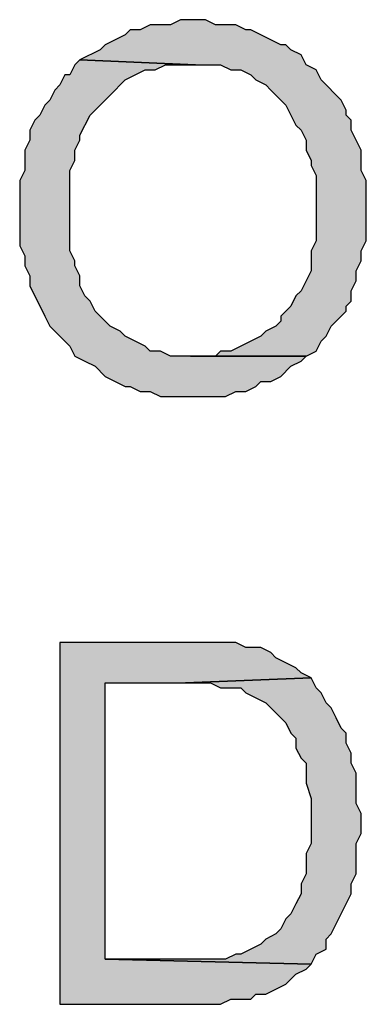
# Model space of a CAD drawing. Units: inches. Extents: x 0 to 44, y 0 to 57.4.
# Drawn here: x 5.1 to 5.4, y 6.4 to 7.3 of the extents above; entities that cross this region are included whole.
import ezdxf

# ---------------------------------------------------------------- set-up
doc = ezdxf.new("R2010")
doc.units = ezdxf.units.IN
doc.header["$MEASUREMENT"] = 0

msp = doc.modelspace()

# ---------------------------------------------------------------- hatches: boundary and pattern name
for points in [[(5.27402, 7.33465), (5.26457, 7.33465), (5.25039, 7.33465), (5.24095, 7.32992), (5.22205, 7.32992), (5.2126, 7.3252), (5.20315, 7.3252), (5.19843, 7.32047), (5.18898, 7.31575), (5.17953, 7.31102), (5.1748, 7.3063), (5.15591, 7.29685), (5.26457, 7.29213), (5.28819, 7.29213), (5.29764, 7.2874), (5.30709, 7.2874), (5.31654, 7.28268), (5.32126, 7.27795), (5.33071, 7.27323), (5.33543, 7.2685), (5.34488, 7.25906), (5.34961, 7.25433), (5.35906, 7.23543), (5.36378, 7.23071), (5.3685, 7.22126), (5.3685, 7.21181), (5.37323, 7.20236), (5.37323, 7.19764), (5.37795, 7.18819), (5.37795, 7.12677), (5.37323, 7.11732), (5.37323, 7.09843), (5.3685, 7.08898), (5.36378, 7.07953), (5.35906, 7.0748), (5.35433, 7.06535), (5.34488, 7.05591), (5.34488, 7.05118), (5.34016, 7.04646), (5.33071, 7.04173), (5.32598, 7.03701), (5.30709, 7.02756), (5.29764, 7.02283), (5.28819, 7.02283), (5.28346, 7.01811), (5.3685, 7.01811), (5.37795, 7.02283), (5.38268, 7.03228), (5.3874, 7.03701), (5.39213, 7.04646), (5.4063, 7.06063), (5.4063, 7.06535), (5.41102, 7.07008), (5.41102, 7.07953), (5.41575, 7.08898), (5.41575, 7.09843), (5.42047, 7.10787), (5.42047, 7.11732), (5.4252, 7.12677), (5.4252, 7.18346), (5.42047, 7.19291), (5.42047, 7.21181), (5.41575, 7.22126), (5.41102, 7.23071), (5.41102, 7.24016), (5.4063, 7.24488), (5.4063, 7.24961), (5.40158, 7.25906), (5.39685, 7.26378), (5.3874, 7.27323), (5.38268, 7.27795), (5.37795, 7.2874), (5.3685, 7.29213), (5.36378, 7.30157), (5.35433, 7.3063), (5.34961, 7.31102), (5.34488, 7.31102), (5.33543, 7.31575), (5.32598, 7.32047), (5.31654, 7.3252), (5.31181, 7.3252), (5.30236, 7.32992), (5.28346, 7.32992)], [(5.26457, 7.29213), (5.15591, 7.29685), (5.15118, 7.29213), (5.14646, 7.28268), (5.14173, 7.28268), (5.13701, 7.27323), (5.13228, 7.2685), (5.12756, 7.25906), (5.12283, 7.25433), (5.11811, 7.24488), (5.11339, 7.24016), (5.10866, 7.23071), (5.10866, 7.22126), (5.10394, 7.21181), (5.10394, 7.19291), (5.09921, 7.18346), (5.09921, 7.12205), (5.10394, 7.1126), (5.10394, 7.10315), (5.10866, 7.0937), (5.10866, 7.08425), (5.12283, 7.05591), (5.12756, 7.04646), (5.14646, 7.02756), (5.15118, 7.01811), (5.16063, 7.01339), (5.17008, 7.00866), (5.17953, 6.99921), (5.18898, 6.99449), (5.19843, 6.98976), (5.20315, 6.98976), (5.2126, 6.98504), (5.22205, 6.98504), (5.2315, 6.98032), (5.29291, 6.98032), (5.30236, 6.98504), (5.31181, 6.98504), (5.32126, 6.98976), (5.32598, 6.99449), (5.33543, 6.99449), (5.34488, 6.99921), (5.35433, 7.00866), (5.36378, 7.01339), (5.3685, 7.01811), (5.24095, 7.01811), (5.2315, 7.02283), (5.22205, 7.02283), (5.21732, 7.02756), (5.20787, 7.03228), (5.19843, 7.03701), (5.1937, 7.04173), (5.18425, 7.04646), (5.17953, 7.05118), (5.17008, 7.06063), (5.16535, 7.07008), (5.16063, 7.0748), (5.15591, 7.08425), (5.15591, 7.0937), (5.15118, 7.10315), (5.15118, 7.10787), (5.14646, 7.11732), (5.14646, 7.19291), (5.15118, 7.20236), (5.15118, 7.21181), (5.15591, 7.22126), (5.15591, 7.22598), (5.16535, 7.24488), (5.17953, 7.25906), (5.18425, 7.26378), (5.19843, 7.27795), (5.20787, 7.28268), (5.21732, 7.2874), (5.22677, 7.2874), (5.23622, 7.29213)], [(5.26457, 6.74882), (5.25512, 6.74882), (5.13701, 6.74882), (5.13701, 6.40866), (5.28819, 6.40866), (5.29764, 6.41339), (5.31654, 6.41339), (5.32126, 6.41811), (5.33071, 6.41811), (5.34016, 6.42283), (5.34961, 6.42756), (5.35433, 6.43228), (5.35906, 6.43701), (5.3685, 6.44173), (5.37323, 6.44646), (5.17953, 6.45118), (5.17953, 6.71102), (5.25512, 6.71102), (5.37323, 6.71575), (5.36378, 6.72047), (5.35906, 6.7252), (5.34961, 6.72992), (5.34016, 6.73465), (5.33543, 6.73937), (5.32598, 6.74409), (5.31181, 6.74409), (5.30236, 6.74882)], [(5.37795, 6.7063), (5.37323, 6.71575), (5.25512, 6.71102), (5.27874, 6.71102), (5.28819, 6.7063), (5.30709, 6.7063), (5.31181, 6.70157), (5.33071, 6.69213), (5.33543, 6.6874), (5.34961, 6.67323), (5.35433, 6.66378), (5.35906, 6.65906), (5.35906, 6.64961), (5.36378, 6.64016), (5.3685, 6.63543), (5.3685, 6.61654), (5.37323, 6.60236), (5.37323, 6.55984), (5.3685, 6.55039), (5.3685, 6.5315), (5.36378, 6.52205), (5.36378, 6.5126), (5.35906, 6.50315), (5.35433, 6.4937), (5.34961, 6.48898), (5.34488, 6.47953), (5.34016, 6.4748), (5.33071, 6.47008), (5.32598, 6.46535), (5.30709, 6.45591), (5.30236, 6.45591), (5.29291, 6.45118), (5.17953, 6.45118), (5.37323, 6.44646), (5.37795, 6.45591), (5.3874, 6.46063), (5.3874, 6.47008), (5.39213, 6.4748), (5.40158, 6.4937), (5.4063, 6.50315), (5.41102, 6.5126), (5.41102, 6.52205), (5.41575, 6.5315), (5.41575, 6.55984), (5.42047, 6.56929), (5.42047, 6.58819), (5.41575, 6.59764), (5.41575, 6.62598), (5.41102, 6.63543), (5.41102, 6.64488), (5.4063, 6.65433), (5.4063, 6.66378), (5.40158, 6.6685), (5.39685, 6.67795), (5.39213, 6.6874), (5.3874, 6.69213), (5.38268, 6.70157)]]:
    msp.add_hatch(color=256).paths.add_polyline_path(points, flags=0)

# ---------------------------------------------------------------- linework, layer by layer
for p, q in [((5.25039, 7.33465), (5.24095, 7.32992)), ((5.25039, 7.33465), (5.24095, 7.32992)), ((5.26457, 7.33465), (5.25039, 7.33465)), ((5.26457, 7.33465), (5.25039, 7.33465)), ((5.27402, 7.33465), (5.26457, 7.33465)), ((5.28346, 7.32992), (5.27402, 7.33465)), ((5.28346, 7.32992), (5.27402, 7.33465)), ((5.20315, 7.3252), (5.19843, 7.32047)), ((5.20315, 7.3252), (5.19843, 7.32047)), ((5.2126, 7.3252), (5.20315, 7.3252)), ((5.2126, 7.3252), (5.20315, 7.3252)), ((5.22205, 7.32992), (5.2126, 7.3252)), ((5.22205, 7.32992), (5.2126, 7.3252)), ((5.24095, 7.32992), (5.22205, 7.32992)), ((5.24095, 7.32992), (5.22205, 7.32992)), ((5.30236, 7.32992), (5.28346, 7.32992)), ((5.30236, 7.32992), (5.28346, 7.32992)), ((5.31181, 7.3252), (5.30236, 7.32992)), ((5.31181, 7.3252), (5.30236, 7.32992)), ((5.31654, 7.3252), (5.31181, 7.3252)), ((5.31654, 7.3252), (5.31181, 7.3252)), ((5.32598, 7.32047), (5.31654, 7.3252)), ((5.32598, 7.32047), (5.31654, 7.3252)), ((5.18898, 7.31575), (5.17953, 7.31102)), ((5.18898, 7.31575), (5.17953, 7.31102)), ((5.19843, 7.32047), (5.18898, 7.31575)), ((5.19843, 7.32047), (5.18898, 7.31575)), ((5.33543, 7.31575), (5.32598, 7.32047)), ((5.33543, 7.31575), (5.32598, 7.32047)), ((5.34488, 7.31102), (5.33543, 7.31575)), ((5.34488, 7.31102), (5.33543, 7.31575)), ((5.1748, 7.3063), (5.15591, 7.29685)), ((5.1748, 7.3063), (5.15591, 7.29685)), ((5.17953, 7.31102), (5.1748, 7.3063)), ((5.17953, 7.31102), (5.1748, 7.3063)), ((5.34961, 7.31102), (5.34488, 7.31102)), ((5.34961, 7.31102), (5.34488, 7.31102)), ((5.35433, 7.3063), (5.34961, 7.31102)), ((5.35433, 7.3063), (5.34961, 7.31102)), ((5.36378, 7.30157), (5.35433, 7.3063)), ((5.36378, 7.30157), (5.35433, 7.3063)), ((5.15591, 7.29685), (5.15118, 7.29213)), ((5.15591, 7.29685), (5.15118, 7.29213)), ((5.26457, 7.29213), (5.15591, 7.29685)), ((5.15591, 7.29685), (5.26457, 7.29213)), ((5.15591, 7.29685), (5.26457, 7.29213)), ((5.3685, 7.29213), (5.36378, 7.30157)), ((5.3685, 7.29213), (5.36378, 7.30157)), ((5.15118, 7.29213), (5.14646, 7.28268)), ((5.15118, 7.29213), (5.14646, 7.28268)), ((5.22677, 7.2874), (5.23622, 7.29213)), ((5.22677, 7.2874), (5.23622, 7.29213)), ((5.23622, 7.29213), (5.26457, 7.29213)), ((5.23622, 7.29213), (5.26457, 7.29213)), ((5.26457, 7.29213), (5.28819, 7.29213)), ((5.26457, 7.29213), (5.28819, 7.29213)), ((5.28819, 7.29213), (5.29764, 7.2874)), ((5.28819, 7.29213), (5.29764, 7.2874)), ((5.37795, 7.2874), (5.3685, 7.29213)), ((5.37795, 7.2874), (5.3685, 7.29213)), ((5.14173, 7.28268), (5.13701, 7.27323)), ((5.14173, 7.28268), (5.13701, 7.27323)), ((5.14646, 7.28268), (5.14173, 7.28268)), ((5.14646, 7.28268), (5.14173, 7.28268)), ((5.19843, 7.27795), (5.20787, 7.28268)), ((5.19843, 7.27795), (5.20787, 7.28268)), ((5.20787, 7.28268), (5.21732, 7.2874)), ((5.20787, 7.28268), (5.21732, 7.2874)), ((5.21732, 7.2874), (5.22677, 7.2874)), ((5.21732, 7.2874), (5.22677, 7.2874)), ((5.29764, 7.2874), (5.30709, 7.2874)), ((5.29764, 7.2874), (5.30709, 7.2874)), ((5.30709, 7.2874), (5.31654, 7.28268)), ((5.30709, 7.2874), (5.31654, 7.28268)), ((5.31654, 7.28268), (5.32126, 7.27795)), ((5.31654, 7.28268), (5.32126, 7.27795)), ((5.38268, 7.27795), (5.37795, 7.2874)), ((5.38268, 7.27795), (5.37795, 7.2874)), ((5.13701, 7.27323), (5.13228, 7.2685)), ((5.13701, 7.27323), (5.13228, 7.2685)), ((5.18425, 7.26378), (5.19843, 7.27795)), ((5.18425, 7.26378), (5.19843, 7.27795)), ((5.32126, 7.27795), (5.33071, 7.27323)), ((5.32126, 7.27795), (5.33071, 7.27323)), ((5.33071, 7.27323), (5.33543, 7.2685)), ((5.33071, 7.27323), (5.33543, 7.2685)), ((5.3874, 7.27323), (5.38268, 7.27795)), ((5.3874, 7.27323), (5.38268, 7.27795)), ((5.39685, 7.26378), (5.3874, 7.27323)), ((5.39685, 7.26378), (5.3874, 7.27323)), ((5.13228, 7.2685), (5.12756, 7.25906)), ((5.13228, 7.2685), (5.12756, 7.25906)), ((5.17953, 7.25906), (5.18425, 7.26378)), ((5.17953, 7.25906), (5.18425, 7.26378)), ((5.33543, 7.2685), (5.34488, 7.25906)), ((5.33543, 7.2685), (5.34488, 7.25906)), ((5.40158, 7.25906), (5.39685, 7.26378)), ((5.40158, 7.25906), (5.39685, 7.26378)), ((5.12283, 7.25433), (5.11811, 7.24488)), ((5.12283, 7.25433), (5.11811, 7.24488)), ((5.12756, 7.25906), (5.12283, 7.25433)), ((5.12756, 7.25906), (5.12283, 7.25433)), ((5.16535, 7.24488), (5.17953, 7.25906)), ((5.16535, 7.24488), (5.17953, 7.25906)), ((5.34488, 7.25906), (5.34961, 7.25433)), ((5.34488, 7.25906), (5.34961, 7.25433)), ((5.34961, 7.25433), (5.35906, 7.23543)), ((5.34961, 7.25433), (5.35906, 7.23543)), ((5.4063, 7.24961), (5.40158, 7.25906)), ((5.4063, 7.24961), (5.40158, 7.25906)), ((5.11811, 7.24488), (5.11339, 7.24016)), ((5.11811, 7.24488), (5.11339, 7.24016)), ((5.15591, 7.22598), (5.16535, 7.24488)), ((5.15591, 7.22598), (5.16535, 7.24488)), ((5.4063, 7.24488), (5.4063, 7.24961)), ((5.4063, 7.24488), (5.4063, 7.24961)), ((5.41102, 7.24016), (5.4063, 7.24488)), ((5.41102, 7.24016), (5.4063, 7.24488)), ((5.11339, 7.24016), (5.10866, 7.23071)), ((5.11339, 7.24016), (5.10866, 7.23071)), ((5.35906, 7.23543), (5.36378, 7.23071)), ((5.35906, 7.23543), (5.36378, 7.23071)), ((5.41102, 7.23071), (5.41102, 7.24016)), ((5.41102, 7.23071), (5.41102, 7.24016)), ((5.10866, 7.23071), (5.10866, 7.22126)), ((5.10866, 7.23071), (5.10866, 7.22126)), ((5.15591, 7.22126), (5.15591, 7.22598)), ((5.15591, 7.22126), (5.15591, 7.22598)), ((5.36378, 7.23071), (5.3685, 7.22126)), ((5.36378, 7.23071), (5.3685, 7.22126)), ((5.41575, 7.22126), (5.41102, 7.23071)), ((5.41575, 7.22126), (5.41102, 7.23071)), ((5.10866, 7.22126), (5.10394, 7.21181)), ((5.10866, 7.22126), (5.10394, 7.21181)), ((5.15118, 7.21181), (5.15591, 7.22126)), ((5.15118, 7.21181), (5.15591, 7.22126)), ((5.3685, 7.22126), (5.3685, 7.21181)), ((5.3685, 7.22126), (5.3685, 7.21181)), ((5.42047, 7.21181), (5.41575, 7.22126)), ((5.42047, 7.21181), (5.41575, 7.22126)), ((5.10394, 7.21181), (5.10394, 7.19291)), ((5.10394, 7.21181), (5.10394, 7.19291)), ((5.15118, 7.20236), (5.15118, 7.21181)), ((5.15118, 7.20236), (5.15118, 7.21181)), ((5.3685, 7.21181), (5.37323, 7.20236)), ((5.3685, 7.21181), (5.37323, 7.20236)), ((5.42047, 7.19291), (5.42047, 7.21181)), ((5.42047, 7.19291), (5.42047, 7.21181)), ((5.14646, 7.19291), (5.15118, 7.20236)), ((5.14646, 7.19291), (5.15118, 7.20236)), ((5.37323, 7.20236), (5.37323, 7.19764)), ((5.37323, 7.20236), (5.37323, 7.19764)), ((5.37323, 7.19764), (5.37795, 7.18819)), ((5.37323, 7.19764), (5.37795, 7.18819)), ((5.10394, 7.19291), (5.09921, 7.18346)), ((5.10394, 7.19291), (5.09921, 7.18346)), ((5.14646, 7.11732), (5.14646, 7.19291)), ((5.14646, 7.11732), (5.14646, 7.19291)), ((5.37795, 7.18819), (5.37795, 7.12677)), ((5.37795, 7.18819), (5.37795, 7.12677)), ((5.4252, 7.18346), (5.42047, 7.19291)), ((5.4252, 7.18346), (5.42047, 7.19291)), ((5.09921, 7.18346), (5.09921, 7.12205)), ((5.09921, 7.18346), (5.09921, 7.12205)), ((5.4252, 7.12677), (5.4252, 7.18346)), ((5.4252, 7.12677), (5.4252, 7.18346)), ((5.09921, 7.12205), (5.10394, 7.1126)), ((5.09921, 7.12205), (5.10394, 7.1126)), ((5.37795, 7.12677), (5.37323, 7.11732)), ((5.37795, 7.12677), (5.37323, 7.11732)), ((5.42047, 7.11732), (5.4252, 7.12677)), ((5.42047, 7.11732), (5.4252, 7.12677)), ((5.10394, 7.1126), (5.10394, 7.10315)), ((5.10394, 7.1126), (5.10394, 7.10315)), ((5.15118, 7.10787), (5.14646, 7.11732)), ((5.15118, 7.10787), (5.14646, 7.11732)), ((5.37323, 7.11732), (5.37323, 7.09843)), ((5.37323, 7.11732), (5.37323, 7.09843)), ((5.42047, 7.10787), (5.42047, 7.11732)), ((5.42047, 7.10787), (5.42047, 7.11732)), ((5.10394, 7.10315), (5.10866, 7.0937)), ((5.10394, 7.10315), (5.10866, 7.0937)), ((5.15118, 7.10315), (5.15118, 7.10787)), ((5.15118, 7.10315), (5.15118, 7.10787)), ((5.15591, 7.0937), (5.15118, 7.10315)), ((5.15591, 7.0937), (5.15118, 7.10315)), ((5.41575, 7.09843), (5.42047, 7.10787)), ((5.41575, 7.09843), (5.42047, 7.10787)), ((5.10866, 7.0937), (5.10866, 7.08425)), ((5.10866, 7.0937), (5.10866, 7.08425)), ((5.15591, 7.08425), (5.15591, 7.0937)), ((5.15591, 7.08425), (5.15591, 7.0937)), ((5.37323, 7.09843), (5.3685, 7.08898)), ((5.37323, 7.09843), (5.3685, 7.08898)), ((5.41575, 7.08898), (5.41575, 7.09843)), ((5.41575, 7.08898), (5.41575, 7.09843)), ((5.10866, 7.08425), (5.12283, 7.05591)), ((5.10866, 7.08425), (5.12283, 7.05591)), ((5.16063, 7.0748), (5.15591, 7.08425)), ((5.16063, 7.0748), (5.15591, 7.08425)), ((5.3685, 7.08898), (5.36378, 7.07953)), ((5.3685, 7.08898), (5.36378, 7.07953)), ((5.41102, 7.07953), (5.41575, 7.08898)), ((5.41102, 7.07953), (5.41575, 7.08898)), ((5.16535, 7.07008), (5.16063, 7.0748)), ((5.16535, 7.07008), (5.16063, 7.0748)), ((5.35906, 7.0748), (5.35433, 7.06535)), ((5.35906, 7.0748), (5.35433, 7.06535)), ((5.36378, 7.07953), (5.35906, 7.0748)), ((5.36378, 7.07953), (5.35906, 7.0748)), ((5.41102, 7.07008), (5.41102, 7.07953)), ((5.41102, 7.07008), (5.41102, 7.07953)), ((5.17008, 7.06063), (5.16535, 7.07008)), ((5.17008, 7.06063), (5.16535, 7.07008)), ((5.35433, 7.06535), (5.34488, 7.05591)), ((5.35433, 7.06535), (5.34488, 7.05591)), ((5.4063, 7.06535), (5.41102, 7.07008)), ((5.4063, 7.06535), (5.41102, 7.07008)), ((5.4063, 7.06063), (5.4063, 7.06535)), ((5.4063, 7.06063), (5.4063, 7.06535)), ((5.17953, 7.05118), (5.17008, 7.06063)), ((5.17953, 7.05118), (5.17008, 7.06063)), ((5.39213, 7.04646), (5.4063, 7.06063)), ((5.39213, 7.04646), (5.4063, 7.06063)), ((5.12283, 7.05591), (5.12756, 7.04646)), ((5.12283, 7.05591), (5.12756, 7.04646)), ((5.18425, 7.04646), (5.17953, 7.05118)), ((5.18425, 7.04646), (5.17953, 7.05118)), ((5.34488, 7.05118), (5.34016, 7.04646)), ((5.34488, 7.05118), (5.34016, 7.04646)), ((5.34488, 7.05591), (5.34488, 7.05118)), ((5.34488, 7.05591), (5.34488, 7.05118)), ((5.12756, 7.04646), (5.14646, 7.02756)), ((5.12756, 7.04646), (5.14646, 7.02756)), ((5.1937, 7.04173), (5.18425, 7.04646)), ((5.1937, 7.04173), (5.18425, 7.04646)), ((5.19843, 7.03701), (5.1937, 7.04173)), ((5.19843, 7.03701), (5.1937, 7.04173)), ((5.33071, 7.04173), (5.32598, 7.03701)), ((5.33071, 7.04173), (5.32598, 7.03701)), ((5.34016, 7.04646), (5.33071, 7.04173)), ((5.34016, 7.04646), (5.33071, 7.04173)), ((5.3874, 7.03701), (5.39213, 7.04646)), ((5.3874, 7.03701), (5.39213, 7.04646)), ((5.20787, 7.03228), (5.19843, 7.03701)), ((5.20787, 7.03228), (5.19843, 7.03701)), ((5.21732, 7.02756), (5.20787, 7.03228)), ((5.21732, 7.02756), (5.20787, 7.03228)), ((5.32598, 7.03701), (5.30709, 7.02756)), ((5.32598, 7.03701), (5.30709, 7.02756)), ((5.37795, 7.02283), (5.38268, 7.03228)), ((5.37795, 7.02283), (5.38268, 7.03228)), ((5.38268, 7.03228), (5.3874, 7.03701)), ((5.38268, 7.03228), (5.3874, 7.03701)), ((5.14646, 7.02756), (5.15118, 7.01811)), ((5.14646, 7.02756), (5.15118, 7.01811)), ((5.22205, 7.02283), (5.21732, 7.02756)), ((5.22205, 7.02283), (5.21732, 7.02756)), ((5.2315, 7.02283), (5.22205, 7.02283)), ((5.2315, 7.02283), (5.22205, 7.02283)), ((5.24095, 7.01811), (5.2315, 7.02283)), ((5.24095, 7.01811), (5.2315, 7.02283)), ((5.28819, 7.02283), (5.28346, 7.01811)), ((5.28819, 7.02283), (5.28346, 7.01811)), ((5.29764, 7.02283), (5.28819, 7.02283)), ((5.29764, 7.02283), (5.28819, 7.02283)), ((5.30709, 7.02756), (5.29764, 7.02283)), ((5.30709, 7.02756), (5.29764, 7.02283)), ((5.3685, 7.01811), (5.37795, 7.02283)), ((5.3685, 7.01811), (5.37795, 7.02283)), ((5.15118, 7.01811), (5.16063, 7.01339)), ((5.15118, 7.01811), (5.16063, 7.01339)), ((5.16063, 7.01339), (5.17008, 7.00866)), ((5.16063, 7.01339), (5.17008, 7.00866)), ((5.3685, 7.01811), (5.24095, 7.01811)), ((5.3685, 7.01811), (5.24095, 7.01811)), ((5.28346, 7.01811), (5.25984, 7.01811)), ((5.25984, 7.01811), (5.3685, 7.01811)), ((5.28346, 7.01811), (5.3685, 7.01811)), ((5.35433, 7.00866), (5.36378, 7.01339)), ((5.35433, 7.00866), (5.36378, 7.01339)), ((5.36378, 7.01339), (5.3685, 7.01811)), ((5.36378, 7.01339), (5.3685, 7.01811)), ((5.17008, 7.00866), (5.17953, 6.99921)), ((5.17008, 7.00866), (5.17953, 6.99921)), ((5.34488, 6.99921), (5.35433, 7.00866)), ((5.34488, 6.99921), (5.35433, 7.00866)), ((5.17953, 6.99921), (5.18898, 6.99449)), ((5.17953, 6.99921), (5.18898, 6.99449)), ((5.18898, 6.99449), (5.19843, 6.98976)), ((5.18898, 6.99449), (5.19843, 6.98976)), ((5.32126, 6.98976), (5.32598, 6.99449)), ((5.32126, 6.98976), (5.32598, 6.99449)), ((5.32598, 6.99449), (5.33543, 6.99449)), ((5.32598, 6.99449), (5.33543, 6.99449)), ((5.33543, 6.99449), (5.34488, 6.99921)), ((5.33543, 6.99449), (5.34488, 6.99921)), ((5.19843, 6.98976), (5.20315, 6.98976)), ((5.19843, 6.98976), (5.20315, 6.98976)), ((5.20315, 6.98976), (5.2126, 6.98504)), ((5.20315, 6.98976), (5.2126, 6.98504)), ((5.2126, 6.98504), (5.22205, 6.98504)), ((5.2126, 6.98504), (5.22205, 6.98504)), ((5.22205, 6.98504), (5.2315, 6.98032)), ((5.22205, 6.98504), (5.2315, 6.98032)), ((5.29291, 6.98032), (5.30236, 6.98504)), ((5.29291, 6.98032), (5.30236, 6.98504)), ((5.30236, 6.98504), (5.31181, 6.98504)), ((5.30236, 6.98504), (5.31181, 6.98504)), ((5.31181, 6.98504), (5.32126, 6.98976)), ((5.31181, 6.98504), (5.32126, 6.98976)), ((5.2315, 6.98032), (5.29291, 6.98032)), ((5.2315, 6.98032), (5.29291, 6.98032)), ((5.25512, 6.74882), (5.13701, 6.74882)), ((5.13701, 6.74882), (5.13701, 6.40866)), ((5.25512, 6.74882), (5.13701, 6.74882)), ((5.13701, 6.74882), (5.13701, 6.40866)), ((5.26457, 6.74882), (5.25512, 6.74882)), ((5.30236, 6.74882), (5.26457, 6.74882)), ((5.30236, 6.74882), (5.26457, 6.74882)), ((5.31181, 6.74409), (5.30236, 6.74882)), ((5.31181, 6.74409), (5.30236, 6.74882)), ((5.32598, 6.74409), (5.31181, 6.74409)), ((5.32598, 6.74409), (5.31181, 6.74409)), ((5.33543, 6.73937), (5.32598, 6.74409)), ((5.33543, 6.73937), (5.32598, 6.74409)), ((5.34016, 6.73465), (5.33543, 6.73937)), ((5.34016, 6.73465), (5.33543, 6.73937)), ((5.34961, 6.72992), (5.34016, 6.73465)), ((5.34961, 6.72992), (5.34016, 6.73465)), ((5.35906, 6.7252), (5.34961, 6.72992)), ((5.35906, 6.7252), (5.34961, 6.72992)), ((5.36378, 6.72047), (5.35906, 6.7252)), ((5.36378, 6.72047), (5.35906, 6.7252)), ((5.37323, 6.71575), (5.25512, 6.71102)), ((5.25512, 6.71102), (5.37323, 6.71575)), ((5.37323, 6.71575), (5.25512, 6.71102)), ((5.25512, 6.71102), (5.37323, 6.71575)), ((5.37323, 6.71575), (5.36378, 6.72047)), ((5.37323, 6.71575), (5.36378, 6.72047)), ((5.37795, 6.7063), (5.37323, 6.71575)), ((5.17953, 6.45118), (5.17953, 6.71102)), ((5.17953, 6.71102), (5.25512, 6.71102)), ((5.17953, 6.45118), (5.17953, 6.71102)), ((5.17953, 6.71102), (5.25512, 6.71102)), ((5.25512, 6.71102), (5.27874, 6.71102)), ((5.25512, 6.71102), (5.27874, 6.71102)), ((5.27874, 6.71102), (5.28819, 6.7063)), ((5.27874, 6.71102), (5.28819, 6.7063)), ((5.28819, 6.7063), (5.30709, 6.7063)), ((5.28819, 6.7063), (5.30709, 6.7063)), ((5.30709, 6.7063), (5.31181, 6.70157)), ((5.30709, 6.7063), (5.31181, 6.70157)), ((5.38268, 6.70157), (5.37795, 6.7063)), ((5.38268, 6.70157), (5.37795, 6.7063)), ((5.31181, 6.70157), (5.33071, 6.69213)), ((5.31181, 6.70157), (5.33071, 6.69213)), ((5.3874, 6.69213), (5.38268, 6.70157)), ((5.3874, 6.69213), (5.38268, 6.70157)), ((5.33071, 6.69213), (5.33543, 6.6874)), ((5.33071, 6.69213), (5.33543, 6.6874)), ((5.33543, 6.6874), (5.34961, 6.67323)), ((5.33543, 6.6874), (5.34961, 6.67323)), ((5.39213, 6.6874), (5.3874, 6.69213)), ((5.39213, 6.6874), (5.3874, 6.69213)), ((5.39685, 6.67795), (5.39213, 6.6874)), ((5.39685, 6.67795), (5.39213, 6.6874)), ((5.40158, 6.6685), (5.39685, 6.67795)), ((5.40158, 6.6685), (5.39685, 6.67795)), ((5.34961, 6.67323), (5.35433, 6.66378)), ((5.34961, 6.67323), (5.35433, 6.66378)), ((5.4063, 6.66378), (5.40158, 6.6685)), ((5.4063, 6.66378), (5.40158, 6.6685)), ((5.35433, 6.66378), (5.35906, 6.65906)), ((5.35433, 6.66378), (5.35906, 6.65906)), ((5.35906, 6.65906), (5.35906, 6.64961)), ((5.35906, 6.65906), (5.35906, 6.64961)), ((5.4063, 6.65433), (5.4063, 6.66378)), ((5.4063, 6.65433), (5.4063, 6.66378)), ((5.35906, 6.64961), (5.36378, 6.64016)), ((5.35906, 6.64961), (5.36378, 6.64016)), ((5.41102, 6.64488), (5.4063, 6.65433)), ((5.41102, 6.64488), (5.4063, 6.65433)), ((5.36378, 6.64016), (5.3685, 6.63543)), ((5.36378, 6.64016), (5.3685, 6.63543)), ((5.41102, 6.63543), (5.41102, 6.64488)), ((5.41102, 6.63543), (5.41102, 6.64488)), ((5.3685, 6.63543), (5.3685, 6.61654)), ((5.3685, 6.63543), (5.3685, 6.61654)), ((5.41575, 6.62598), (5.41102, 6.63543)), ((5.41575, 6.62598), (5.41102, 6.63543)), ((5.41575, 6.59764), (5.41575, 6.62598)), ((5.41575, 6.59764), (5.41575, 6.62598)), ((5.3685, 6.61654), (5.37323, 6.60236)), ((5.3685, 6.61654), (5.37323, 6.60236)), ((5.37323, 6.60236), (5.37323, 6.55984)), ((5.37323, 6.60236), (5.37323, 6.55984)), ((5.42047, 6.58819), (5.41575, 6.59764)), ((5.42047, 6.58819), (5.41575, 6.59764)), ((5.42047, 6.56929), (5.42047, 6.58819)), ((5.42047, 6.56929), (5.42047, 6.58819)), ((5.41575, 6.55984), (5.42047, 6.56929)), ((5.41575, 6.55984), (5.42047, 6.56929)), ((5.37323, 6.55984), (5.3685, 6.55039)), ((5.37323, 6.55984), (5.3685, 6.55039)), ((5.41575, 6.5315), (5.41575, 6.55984)), ((5.41575, 6.5315), (5.41575, 6.55984)), ((5.3685, 6.55039), (5.3685, 6.5315)), ((5.3685, 6.55039), (5.3685, 6.5315)), ((5.3685, 6.5315), (5.36378, 6.52205)), ((5.3685, 6.5315), (5.36378, 6.52205)), ((5.41102, 6.52205), (5.41575, 6.5315)), ((5.41102, 6.52205), (5.41575, 6.5315)), ((5.36378, 6.52205), (5.36378, 6.5126)), ((5.36378, 6.52205), (5.36378, 6.5126)), ((5.41102, 6.5126), (5.41102, 6.52205)), ((5.41102, 6.5126), (5.41102, 6.52205)), ((5.36378, 6.5126), (5.35906, 6.50315)), ((5.36378, 6.5126), (5.35906, 6.50315)), ((5.4063, 6.50315), (5.41102, 6.5126)), ((5.4063, 6.50315), (5.41102, 6.5126)), ((5.35906, 6.50315), (5.35433, 6.4937)), ((5.35906, 6.50315), (5.35433, 6.4937)), ((5.40158, 6.4937), (5.4063, 6.50315)), ((5.40158, 6.4937), (5.4063, 6.50315)), ((5.35433, 6.4937), (5.34961, 6.48898)), ((5.35433, 6.4937), (5.34961, 6.48898)), ((5.39213, 6.4748), (5.40158, 6.4937)), ((5.39213, 6.4748), (5.40158, 6.4937)), ((5.34961, 6.48898), (5.34488, 6.47953)), ((5.34961, 6.48898), (5.34488, 6.47953)), ((5.34016, 6.4748), (5.33071, 6.47008)), ((5.34016, 6.4748), (5.33071, 6.47008)), ((5.34488, 6.47953), (5.34016, 6.4748)), ((5.34488, 6.47953), (5.34016, 6.4748)), ((5.3874, 6.47008), (5.39213, 6.4748)), ((5.3874, 6.47008), (5.39213, 6.4748)), ((5.32598, 6.46535), (5.30709, 6.45591)), ((5.32598, 6.46535), (5.30709, 6.45591)), ((5.33071, 6.47008), (5.32598, 6.46535)), ((5.33071, 6.47008), (5.32598, 6.46535)), ((5.3874, 6.46063), (5.3874, 6.47008)), ((5.3874, 6.46063), (5.3874, 6.47008)), ((5.30236, 6.45591), (5.29291, 6.45118)), ((5.30236, 6.45591), (5.29291, 6.45118)), ((5.30709, 6.45591), (5.30236, 6.45591)), ((5.30709, 6.45591), (5.30236, 6.45591)), ((5.37323, 6.44646), (5.37795, 6.45591)), ((5.37323, 6.44646), (5.37795, 6.45591)), ((5.37795, 6.45591), (5.3874, 6.46063)), ((5.37795, 6.45591), (5.3874, 6.46063)), ((5.29291, 6.45118), (5.17953, 6.45118)), ((5.17953, 6.45118), (5.37323, 6.44646)), ((5.37323, 6.44646), (5.17953, 6.45118)), ((5.29291, 6.45118), (5.17953, 6.45118)), ((5.17953, 6.45118), (5.37323, 6.44646)), ((5.37323, 6.44646), (5.17953, 6.45118)), ((5.3685, 6.44173), (5.37323, 6.44646)), ((5.3685, 6.44173), (5.37323, 6.44646)), ((5.35433, 6.43228), (5.35906, 6.43701)), ((5.35433, 6.43228), (5.35906, 6.43701)), ((5.35906, 6.43701), (5.3685, 6.44173)), ((5.35906, 6.43701), (5.3685, 6.44173)), ((5.34016, 6.42283), (5.34961, 6.42756)), ((5.34016, 6.42283), (5.34961, 6.42756)), ((5.34961, 6.42756), (5.35433, 6.43228)), ((5.34961, 6.42756), (5.35433, 6.43228)), ((5.31654, 6.41339), (5.32126, 6.41811)), ((5.31654, 6.41339), (5.32126, 6.41811)), ((5.32126, 6.41811), (5.33071, 6.41811)), ((5.32126, 6.41811), (5.33071, 6.41811)), ((5.33071, 6.41811), (5.34016, 6.42283)), ((5.33071, 6.41811), (5.34016, 6.42283)), ((5.13701, 6.40866), (5.28819, 6.40866)), ((5.13701, 6.40866), (5.28819, 6.40866)), ((5.28819, 6.40866), (5.29764, 6.41339)), ((5.28819, 6.40866), (5.29764, 6.41339)), ((5.29764, 6.41339), (5.31654, 6.41339)), ((5.29764, 6.41339), (5.31654, 6.41339))]:
    msp.add_line(p, q)

doc.saveas('drawing.dxf')
